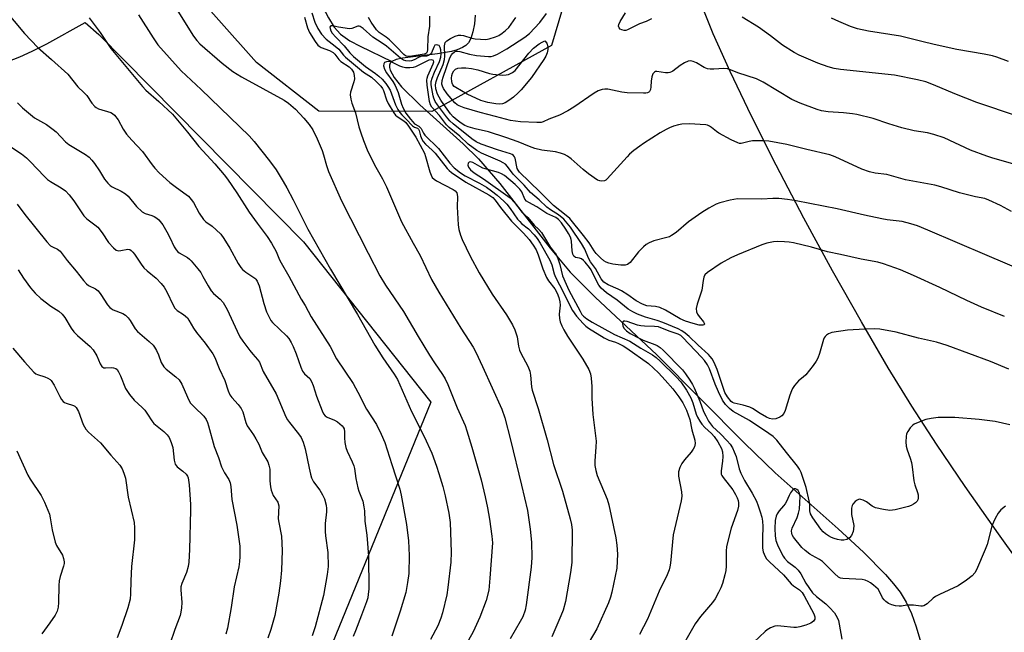
# Model space of a CAD drawing. Units: inches. Extents: x 1309764 to 1315764, y 537447 to 541448.
# Drawn here: x 1311672 to 1311987, y 541051 to 541248 of the extents above; entities that cross this region are included whole.
import ezdxf

# ---------------------------------------------------------------- set-up
doc = ezdxf.new("R2010")
doc.units = ezdxf.units.IN
doc.header["$MEASUREMENT"] = 0
for name, color, linetype in [('HYDRO-Single Line Stream', 4, 'Continuous'), ('NTRL-Farm Land', 3, 'Continuous'), ('NTRL-Trees', 3, 'Continuous'), ('Undefined', 1, 'Continuous')]:
    doc.layers.add(name, color=color, linetype=linetype)

msp = doc.modelspace()

# ---------------------------------------------------------------- linework, layer by layer
at = {"layer": 'HYDRO-Single Line Stream'}
for points in [[(1311720.4, 541320.29), (1311746.64, 541291.81), (1311755.73, 541280.1), (1311758.54, 541276.04), (1311760.6, 541272.58), (1311762.69, 541267.98), (1311767.22, 541256.09), (1311768.93, 541252.02), (1311770.85, 541248.32), (1311772.59, 541245.39), (1311774.65, 541243.11), (1311777.64, 541240.99), (1311780.97, 541239.2), (1311791.1, 541234.31)], [(1311817.81, 541249.23), (1311817.58, 541246.44), (1311817.13, 541243.88), (1311816.44, 541241.71), (1311815.65, 541240.27), (1311814.84, 541239.46), (1311813.75, 541238.77), (1311812.12, 541238.09), (1311810.21, 541237.54), (1311805.81, 541236.74), (1311794.51, 541235.4), (1311792.47, 541234.94), (1311791.1, 541234.31)], [(1311791.1, 541234.31), (1311790.61, 541233.78), (1311790.37, 541233.13), (1311790.37, 541232.37), (1311790.6, 541231.5), (1311791.86, 541229.21), (1311794.25, 541226.22), (1311800.06, 541220.39), (1311814.04, 541207.88), (1311818.95, 541203.12), (1311825.76, 541195.16), (1311841.88, 541174.44), (1311848.33, 541166.75), (1311856.34, 541158.71), (1311876.07, 541140.26), (1311904.2, 541111.9), (1311913.96, 541102.42), (1311934.19, 541084.41), (1311942.31, 541076.9), (1311949.33, 541069.81), (1311951.93, 541066.83), (1311954.04, 541064.11), (1311955.99, 541060.9), (1311957.69, 541057.28), (1311959.26, 541053), (1311960.71, 541048)]]:
    msp.add_lwpolyline(points, dxfattribs=at)
at = {"layer": 'NTRL-Farm Land'}
for points in [[(1311997.46, 541066.31), (1311985.6, 541082.8), (1311974.96, 541097.97), (1311965.75, 541111.54), (1311957.77, 541123.8), (1311950.21, 541136.12), (1311941.64, 541150.78), (1311932.41, 541167.22), (1311923.25, 541184.12), (1311914.36, 541201.08), (1311906.43, 541216.83), (1311899.57, 541231.12), (1311894.12, 541243.25), (1311890.88, 541251.17)], [(1311668, 541234.38), (1311671.83, 541235.82), (1311675.8, 541237.6), (1311680.51, 541239.97), (1311692.84, 541246.87), (1311697.18, 541243.02), (1311762.78, 541176.53), (1311803.65, 541125.02), (1311765.81, 541032.32)]]:
    msp.add_lwpolyline(points, dxfattribs=at)
at = {"layer": 'NTRL-Trees'}
msp.add_lwpolyline([(1311881.2, 541408.63), (1311860.66, 541373.2), (1311838.06, 541342.9), (1311843.2, 541302.33), (1311853.48, 541277.3), (1311842.36, 541239.5), (1311803.97, 541218.32), (1311767.71, 541218.39), (1311747.69, 541234.04), (1311723.55, 541261.25), (1311698.39, 541283.85), (1311662.96, 541324.93), (1311636.26, 541358.82), (1311602.88, 541401.44), (1311580.8, 541405.03), (1311542.8, 541397.33), (1311507.37, 541397.33), (1311496.07, 541404.01), (1311489.4, 541426.6), (1311490.91, 541447.51), (1311896.67, 541447.48), (1311895.58, 541442.52)], close=True, dxfattribs=at)
at = {"layer": 'Undefined'}
for points, elevation in [([(1311709.89, 541249.28), (1311714.56, 541241.88), (1311716.13, 541239.71), (1311723.63, 541231.32), (1311729.99, 541225.36), (1311745.35, 541210.52), (1311746.97, 541208.67), (1311751.86, 541202.48), (1311753.99, 541199.57), (1311756.29, 541195.85), (1311757.44, 541193.81), (1311759.53, 541189.92), (1311764.15, 541180.54), (1311771.41, 541167.76), (1311780.11, 541153.21), (1311785.72, 541143.32), (1311788.28, 541139.32), (1311791.89, 541134.05), (1311792.94, 541132.31), (1311797.47, 541122.05), (1311801.5, 541114.02), (1311803.92, 541108.67), (1311805.48, 541104.49), (1311806.24, 541102.23), (1311807.46, 541098.05), (1311808.22, 541095.01), (1311809.39, 541089.46), (1311809.8, 541086.46), (1311810.11, 541076.93), (1311810.04, 541073.73), (1311809.1, 541065.58), (1311808.72, 541063.26), (1311807.41, 541057.46), (1311806.83, 541055.78), (1311805.82, 541053.29), (1311803.56, 541048.93)], 420), ([(1311722.55, 541250.45), (1311727.58, 541242.47), (1311728.57, 541241.09), (1311729.55, 541240.03), (1311736.76, 541233.77), (1311740.2, 541231.12), (1311742.95, 541229.46), (1311756.61, 541221.89), (1311757.99, 541220.98), (1311760.2, 541219.05), (1311762.91, 541216.17), (1311764.67, 541214.13), (1311765.76, 541212.42), (1311767.2, 541209.56), (1311768.75, 541205.73), (1311769.23, 541204.35), (1311770.14, 541201.02), (1311770.8, 541199.08), (1311774.97, 541189.66), (1311783.49, 541172.89), (1311787.32, 541165.61), (1311789.06, 541162.55), (1311794.89, 541154.13), (1311799.52, 541146.16), (1311803.18, 541140.16), (1311804.76, 541137.69), (1311807.33, 541133.95), (1311808.2, 541132.53), (1311809.08, 541130.74), (1311812.09, 541123.28), (1311814.64, 541117.54), (1311815.2, 541115.9), (1311816.77, 541110.61), (1311819.71, 541100.2), (1311821.06, 541094.75), (1311821.8, 541091.12), (1311822.42, 541087.51), (1311823.19, 541082.1), (1311823.35, 541079.95), (1311822.59, 541068.61), (1311822.17, 541064.76), (1311821.36, 541061.49), (1311819.31, 541056.08), (1311817.24, 541051.39), (1311813.25, 541044.34)], 418), ([(1311765.45, 541249.99), (1311766.39, 541246.98), (1311767.38, 541244.96), (1311768.58, 541243.05), (1311770.04, 541241.49), (1311772.96, 541239.26), (1311774.08, 541238.3), (1311775.61, 541236.34), (1311776.22, 541235.7), (1311782.02, 541230.96), (1311784.58, 541229.28), (1311786.11, 541227.88), (1311787.58, 541226.39), (1311788.12, 541225.67), (1311788.45, 541225.03), (1311789.46, 541222), (1311789.96, 541220.83), (1311791.8, 541217.82), (1311792.32, 541217.13), (1311792.82, 541216.65), (1311794.95, 541215.33), (1311795.62, 541214.74), (1311796.5, 541213.58), (1311798.83, 541210.08), (1311801.55, 541204.95), (1311801.93, 541203.84), (1311803.29, 541198.98), (1311803.69, 541197.89), (1311804.09, 541197.14), (1311804.71, 541196.54), (1311805.42, 541196.09), (1311810.81, 541193.31), (1311811.45, 541192.82), (1311811.91, 541192.19), (1311812.08, 541191.69), (1311812.2, 541190.87), (1311812.1, 541187.74), (1311812.4, 541181.89), (1311812.6, 541180.48), (1311813.11, 541178.6), (1311813.67, 541177.25), (1311816.24, 541171.92), (1311819.07, 541166.57), (1311823.32, 541159.71), (1311827.93, 541153.06), (1311829.84, 541149.84), (1311830.6, 541148.27), (1311831.3, 541145.98), (1311831.75, 541143.04), (1311832.09, 541141.74), (1311832.51, 541140.75), (1311834.67, 541136.63), (1311835.35, 541134.98), (1311835.58, 541133.71), (1311835.93, 541130), (1311836.16, 541128.89), (1311838.07, 541123.05), (1311840.88, 541113.02), (1311842.95, 541105.06), (1311845.79, 541096.55), (1311848.31, 541087.67), (1311848.74, 541085.78), (1311848.91, 541084.01), (1311848.82, 541073.67), (1311848.42, 541070.38), (1311846.82, 541061.14), (1311846.06, 541058.4), (1311845.35, 541056.5), (1311842.37, 541049.76)], 414), ([(1311803.17, 541248.84), (1311803.22, 541245.7), (1311802.68, 541242.25), (1311802.59, 541238.17), (1311802.42, 541237.39), (1311802.2, 541237.03), (1311801.9, 541236.81), (1311801.51, 541236.67), (1311796.93, 541235.97), (1311795.86, 541236.04), (1311795.47, 541236.17), (1311794.93, 541236.53), (1311792.67, 541239.05), (1311790.37, 541241.25), (1311789.26, 541242.16), (1311787.01, 541243.58), (1311786.18, 541244.46), (1311784.55, 541246.93), (1311783.68, 541248.47)], 414), ([(1311992.73, 541200.8), (1311983.49, 541203.39), (1311981.86, 541203.92), (1311976.66, 541205.9), (1311968.23, 541209.84), (1311964.89, 541210.95), (1311962.89, 541211.45), (1311958.57, 541212.13), (1311954.66, 541213.03), (1311950.41, 541214.33), (1311945.4, 541216.06), (1311940.22, 541217.3), (1311938.78, 541217.55), (1311935.9, 541217.87), (1311930.95, 541218.15), (1311928.89, 541218.51), (1311927.45, 541218.92), (1311922, 541220.97), (1311919.39, 541222.11), (1311910.11, 541227.71), (1311908.03, 541228.77), (1311905.03, 541229.78), (1311902.05, 541230.66), (1311899.72, 541231.68), (1311898.68, 541232.01), (1311897.56, 541232.12), (1311894.31, 541231.84), (1311893.17, 541231.89), (1311892.33, 541232.02), (1311891.29, 541232.45), (1311888.77, 541233.92), (1311887.72, 541234.32), (1311886.92, 541234.49), (1311886.15, 541234.46), (1311884.92, 541233.94), (1311883.51, 541233.07), (1311881.23, 541231.27), (1311880.75, 541230.98), (1311880.24, 541230.78), (1311879.68, 541230.69), (1311878.82, 541230.67), (1311876.11, 541231.16), (1311875.66, 541231.08), (1311875.28, 541230.88), (1311874.82, 541230.41), (1311874.45, 541229.44), (1311874.26, 541228.05), (1311874.2, 541226.15), (1311874.06, 541225.39), (1311873.76, 541224.75), (1311873.47, 541224.49), (1311873.11, 541224.31), (1311872.59, 541224.2), (1311871.75, 541224.16), (1311866.57, 541224.29), (1311864.9, 541224.52), (1311860.4, 541225.46), (1311859.41, 541225.5), (1311858.58, 541225.34), (1311857.24, 541224.89), (1311855.97, 541224.21), (1311849.44, 541219.64), (1311847.51, 541218.48), (1311844.85, 541217.15), (1311841.44, 541215.81), (1311839.61, 541214.98), (1311838.97, 541214.8), (1311837.65, 541214.72), (1311832.38, 541214.96), (1311829.17, 541215.36), (1311824.4, 541216.74), (1311819.42, 541217.95), (1311814.28, 541219.47), (1311812.72, 541220.06), (1311812.1, 541220.41), (1311811.35, 541221.03), (1311808.87, 541223.97), (1311807.68, 541225.72), (1311807.38, 541226.37), (1311807.2, 541227.09), (1311807.24, 541228.19), (1311807.53, 541229.27), (1311809.75, 541235.52), (1311810.21, 541236.49), (1311810.56, 541236.91), (1311811.22, 541237.4), (1311811.7, 541237.59), (1311812.19, 541237.64), (1311812.96, 541237.51), (1311816.01, 541236.69), (1311818.31, 541236.26), (1311822.11, 541235.94), (1311822.94, 541235.98), (1311823.69, 541236.14), (1311824.97, 541236.69), (1311827.96, 541238.4), (1311833.75, 541242.17), (1311835.23, 541243.33), (1311838.58, 541246.89), (1311840.73, 541249.69)], 416), ([(1311874.41, 541248.05), (1311872.67, 541247.2), (1311870.47, 541246.44), (1311866.66, 541244.48), (1311866.11, 541244.3), (1311865.57, 541244.24), (1311864.81, 541244.45), (1311864.36, 541244.73), (1311864.01, 541245.1), (1311863.81, 541245.7), (1311863.85, 541246.17), (1311864.29, 541247.18), (1311865.98, 541249.96)], 418), ([(1311694.11, 541248.37), (1311697.61, 541243.63), (1311701.06, 541238.52), (1311711.16, 541226.31), (1311712.31, 541225.11), (1311716.44, 541221.55), (1311720.79, 541217.39), (1311725.66, 541211.71), (1311729.2, 541207.08), (1311734.37, 541201.52), (1311737.42, 541197.99), (1311738.47, 541196.64), (1311741.47, 541192.19), (1311745.37, 541186.05), (1311747.95, 541182.44), (1311751.16, 541178.23), (1311752.56, 541176.02), (1311754.08, 541173.35), (1311755.11, 541170.75), (1311755.61, 541169.72), (1311758.09, 541165.5), (1311762.05, 541158.11), (1311763.37, 541156.02), (1311765.29, 541152.42), (1311771.33, 541142.88), (1311773.43, 541138.97), (1311778.69, 541131.05), (1311780.19, 541128.3), (1311782.95, 541122.79), (1311786.24, 541117.94), (1311787.71, 541114.81), (1311788.83, 541112.14), (1311791.07, 541105.09), (1311793.71, 541097.21), (1311794.14, 541095.2), (1311795.79, 541085.87), (1311796.45, 541080.55), (1311796.66, 541075.89), (1311796.52, 541070.13), (1311796.18, 541067.23), (1311795.59, 541064.03), (1311793.79, 541058.05), (1311791.13, 541050)], 422), ([(1311763.11, 541248.54), (1311764.1, 541245.13), (1311764.77, 541243.6), (1311766.53, 541240.69), (1311767.39, 541239.58), (1311767.79, 541239.26), (1311768.49, 541238.86), (1311771.18, 541237.85), (1311772.34, 541237.2), (1311772.81, 541236.72), (1311774.16, 541234.92), (1311774.82, 541234.37), (1311777.43, 541232.65), (1311778.2, 541231.84), (1311778.81, 541230.87), (1311779.1, 541229.82), (1311779.15, 541228.72), (1311778.97, 541227.86), (1311777.86, 541224.46), (1311777.8, 541223.63), (1311777.95, 541222.28), (1311778.29, 541220.96), (1311779.44, 541217.83), (1311780.58, 541213.37), (1311781.18, 541211.41), (1311782.05, 541208.94), (1311783.47, 541205.48), (1311785.95, 541200.4), (1311788.12, 541196.69), (1311789.41, 541194.17), (1311794.19, 541182.92), (1311797.93, 541176.1), (1311800.25, 541172.06), (1311803.81, 541164.38), (1311806.17, 541160.34), (1311813.21, 541148.78), (1311817.17, 541142.7), (1311818.07, 541141.15), (1311820.24, 541136.5), (1311826.4, 541122.79), (1311827.36, 541120.04), (1311829.17, 541113.01), (1311832.74, 541098.44), (1311834.61, 541090.33), (1311835.51, 541084.36), (1311835.85, 541080.16), (1311835.96, 541075.21), (1311835.74, 541072.13), (1311834.23, 541060.02), (1311833.82, 541058.35), (1311833.07, 541056.21), (1311832.29, 541054.67), (1311829.06, 541049.17)], 416), ([(1311992.77, 541167.56), (1311981.96, 541172.1), (1311962.93, 541180.27), (1311959.66, 541181.58), (1311957.48, 541182.3), (1311954.74, 541182.99), (1311949.96, 541183.54), (1311948.24, 541183.83), (1311942.7, 541185.02), (1311933.86, 541187.1), (1311920.77, 541189.62), (1311917.92, 541190.07), (1311915.16, 541190.36), (1311913.3, 541190.38), (1311909.73, 541190.17), (1311901.9, 541190.24), (1311899.61, 541189.85), (1311896.22, 541189), (1311895.14, 541188.52), (1311892.76, 541187.29), (1311890.5, 541185.93), (1311886.28, 541182.93), (1311882.23, 541179.49), (1311880.83, 541178.51), (1311880.09, 541178.13), (1311879.29, 541177.84), (1311875.1, 541176.78), (1311873.58, 541176.14), (1311872.64, 541175.6), (1311871.79, 541174.88), (1311870.24, 541173.25), (1311867.48, 541169.87), (1311867.08, 541169.49), (1311866.64, 541169.2), (1311865.91, 541169.02), (1311864.55, 541169.02), (1311862.01, 541169.32), (1311860.65, 541169.63), (1311859.87, 541169.95), (1311859.09, 541170.44), (1311858.05, 541171.36), (1311856.68, 541172.77), (1311856, 541173.63), (1311854.34, 541176.14), (1311852.61, 541178.53), (1311848.14, 541183.93), (1311846.98, 541184.96), (1311842.93, 541188.17), (1311838.6, 541192.53), (1311832.04, 541198.8), (1311831.57, 541199.43), (1311831.32, 541199.98), (1311830.62, 541203.29), (1311830.43, 541203.78), (1311830.13, 541204.2), (1311829.7, 541204.49), (1311829.19, 541204.71), (1311825, 541205.97), (1311819.8, 541207.78), (1311818.19, 541208.52), (1311816.78, 541209.49), (1311810.76, 541214.38), (1311809.73, 541215.35), (1311808.69, 541216.59), (1311805.74, 541220.41), (1311805.02, 541221.55), (1311804.6, 541222.53), (1311804.38, 541223.33), (1311803.72, 541226.81), (1311803.73, 541227.9), (1311804.04, 541229), (1311804.83, 541230.9), (1311806.43, 541234.35), (1311806.87, 541235.7), (1311806.96, 541236.77), (1311806.85, 541238.09), (1311806.64, 541238.84), (1311806.26, 541239.42), (1311805.9, 541239.62), (1311805.5, 541239.68), (1311804.95, 541239.54), (1311804.55, 541238.97), (1311803.85, 541237.14), (1311803.54, 541236.72), (1311802.92, 541236.27), (1311802.21, 541236.06), (1311800.44, 541235.95), (1311799.71, 541235.65), (1311798.27, 541234.86), (1311797.46, 541234.57), (1311796.66, 541234.48), (1311795.61, 541234.58), (1311794.85, 541234.8), (1311793.91, 541235.38), (1311789.37, 541239.23), (1311788.07, 541240.19), (1311785.04, 541242.13), (1311781.95, 541244.91), (1311781.02, 541245.52), (1311780.62, 541245.63), (1311780.19, 541245.61), (1311778.3, 541244.91), (1311777.51, 541244.82), (1311774.03, 541245.36), (1311772.14, 541245.75), (1311771.55, 541245.72), (1311771.42, 541245.62), (1311771.27, 541245.31), (1311771.3, 541244.89), (1311771.59, 541244.16), (1311772.04, 541243.44), (1311773.16, 541242.13), (1311775.88, 541239.37), (1311777.63, 541237.14), (1311778.88, 541235.96), (1311782.64, 541232.73), (1311785.86, 541230.51), (1311786.97, 541229.64), (1311787.98, 541228.68), (1311789.25, 541227.25), (1311789.89, 541226.35), (1311790.55, 541225.12), (1311792.32, 541220.47), (1311793.08, 541218.94), (1311793.68, 541217.98), (1311794.31, 541217.23), (1311795.76, 541215.84), (1311797.76, 541213.7), (1311798.41, 541213.23), (1311799.33, 541212.91), (1311799.72, 541212.64), (1311799.9, 541212.23), (1311800.06, 541211.3), (1311800.31, 541210.5), (1311800.77, 541209.44), (1311801.21, 541208.7), (1311801.94, 541207.86), (1311804.05, 541205.89), (1311804.98, 541204.9), (1311808.85, 541199.98), (1311809.5, 541199.36), (1311810.28, 541198.76), (1311814.81, 541195.63), (1311822.19, 541191.58), (1311823.51, 541190.67), (1311824.27, 541189.83), (1311825.96, 541187.48), (1311829.51, 541183.15), (1311833.36, 541179.24), (1311835.12, 541177.26), (1311836.48, 541175.42), (1311837.4, 541173.94), (1311838.08, 541172.36), (1311839.54, 541167.83), (1311840.67, 541165.08), (1311841.38, 541163.93), (1311843.38, 541161.36), (1311844.09, 541159.97), (1311844.62, 541158.65), (1311844.96, 541157.26), (1311845.08, 541156.13), (1311844.81, 541153.24), (1311844.84, 541151.94), (1311845.11, 541150.88), (1311845.62, 541149.56), (1311846.24, 541148.28), (1311847.46, 541146.27), (1311852.36, 541138.88), (1311854.27, 541135.55), (1311854.81, 541134.2), (1311855.02, 541132.75), (1311855.21, 541130.1), (1311855.22, 541126.31), (1311855.55, 541121.06), (1311856.6, 541112.54), (1311856.57, 541110.68), (1311856.15, 541106.21), (1311856.2, 541104.78), (1311856.52, 541103.16), (1311856.97, 541101.56), (1311860.12, 541093.98), (1311860.72, 541092.09), (1311862.88, 541081.52), (1311863.24, 541079.22), (1311863.47, 541076.33), (1311863.24, 541071.77), (1311861.7, 541064.09), (1311861.22, 541062.55), (1311860.53, 541060.73), (1311856.79, 541052.33), (1311851.97, 541044)], 412), ([(1311989.74, 541186.26), (1311986.26, 541188.16), (1311982.54, 541189.86), (1311981.19, 541190.38), (1311978.18, 541190.9), (1311973.07, 541192.2), (1311967.08, 541194.16), (1311965.17, 541194.69), (1311955.8, 541196.34), (1311949.76, 541198.04), (1311946.08, 541198.48), (1311944.22, 541198.89), (1311941.83, 541199.82), (1311933.27, 541203.76), (1311931.53, 541204.4), (1311924.17, 541206.08), (1311917.76, 541207.66), (1311911.93, 541208.82), (1311910.22, 541208.91), (1311906.79, 541208.86), (1311905.66, 541208.71), (1311903.08, 541208.08), (1311902.57, 541208.08), (1311902.02, 541208.2), (1311899.86, 541209.18), (1311895.94, 541211.34), (1311895.2, 541211.83), (1311893.65, 541213.14), (1311892.95, 541213.62), (1311892.31, 541213.87), (1311891.74, 541213.99), (1311886.4, 541214.32), (1311884.14, 541214.28), (1311883.05, 541214.06), (1311881.45, 541213.56), (1311880.13, 541213.07), (1311879.11, 541212.57), (1311877.11, 541211.41), (1311871.82, 541208.06), (1311870.61, 541207.21), (1311868.73, 541205.75), (1311867.36, 541204.61), (1311866.53, 541203.79), (1311860.14, 541196.65), (1311859.71, 541196.31), (1311859.25, 541196.08), (1311858.27, 541195.94), (1311857.77, 541196), (1311857.02, 541196.32), (1311854.19, 541198.26), (1311852.41, 541199.65), (1311848.58, 541203.16), (1311847.47, 541203.95), (1311846.52, 541204.45), (1311845.22, 541204.91), (1311843.62, 541205.33), (1311839.2, 541205.94), (1311836.99, 541206.4), (1311835.21, 541207.04), (1311831.61, 541208.56), (1311827.65, 541209.97), (1311822.1, 541211.73), (1311817.82, 541212.77), (1311815.62, 541213.42), (1311814.55, 541213.83), (1311813.36, 541214.53), (1311812.06, 541215.5), (1311810.77, 541216.6), (1311809.94, 541217.52), (1311807.74, 541220.51), (1311806.81, 541221.91), (1311805.81, 541223.88), (1311805.26, 541225.54), (1311805.1, 541226.8), (1311805.29, 541227.9), (1311805.75, 541229.16), (1311807.54, 541233.32), (1311808.02, 541234.92), (1311808.13, 541236.08), (1311808, 541239.32), (1311808.07, 541239.87), (1311808.27, 541240.42), (1311808.8, 541240.97), (1311809.98, 541241.71), (1311811.46, 541242.45), (1311812.49, 541242.74), (1311813.29, 541242.78), (1311814.07, 541242.67), (1311816.78, 541241.84), (1311817.89, 541241.58), (1311819.56, 541241.44), (1311821.24, 541241.43), (1311822.36, 541241.59), (1311824.32, 541242.2), (1311825.38, 541242.66), (1311826.54, 541243.37), (1311827.61, 541244.23), (1311828.58, 541245.23), (1311830.89, 541248.47)], 414), ([(1311991.74, 541216.75), (1311978.66, 541221.2), (1311971.57, 541223.99), (1311964.82, 541226.89), (1311962.35, 541227.82), (1311959.6, 541228.5), (1311952.29, 541229.94), (1311934.94, 541231.8), (1311932.93, 541232.12), (1311931, 541232.66), (1311927.74, 541233.82), (1311921.73, 541236.38), (1311920.07, 541237.19), (1311916.35, 541239.61), (1311912.56, 541242.52), (1311908.66, 541245.3), (1311903.39, 541248.53)], 418), ([(1311988.82, 541234.33), (1311985.05, 541235.72), (1311983.7, 541236.1), (1311980.96, 541236.71), (1311972.24, 541238.23), (1311965.02, 541239.76), (1311961.04, 541240.71), (1311954.15, 541242.5), (1311943.88, 541244.11), (1311940.43, 541244.84), (1311938.18, 541245.57), (1311934.45, 541247.18), (1311932.07, 541248.26)], 420), ([(1311987.5, 541152.59), (1311980.11, 541155.5), (1311975.41, 541157.63), (1311966.75, 541161.84), (1311958.39, 541165.68), (1311954.17, 541167.49), (1311948.76, 541169.47), (1311946.88, 541169.98), (1311941.62, 541170.95), (1311934.97, 541172.42), (1311930.8, 541173.23), (1311925.64, 541174.74), (1311919.9, 541176.15), (1311918.45, 541176.42), (1311916.97, 541176.54), (1311914.6, 541176.63), (1311913.47, 541176.54), (1311911.34, 541176.06), (1311909.73, 541175.49), (1311901.94, 541172.28), (1311899.82, 541171.32), (1311896.67, 541169.6), (1311892.27, 541166.68), (1311891.49, 541165.89), (1311891.18, 541165.16), (1311890.94, 541164.07), (1311890.5, 541160.96), (1311888.99, 541156.53), (1311888.71, 541155.15), (1311888.82, 541154.07), (1311889.11, 541153.31), (1311889.6, 541152.59), (1311891.04, 541150.81), (1311891.27, 541150.42), (1311891.32, 541150.08), (1311891.13, 541149.86), (1311890.79, 541149.73), (1311889.64, 541149.78), (1311887.69, 541150.26), (1311885.22, 541151.03), (1311883.54, 541151.79), (1311878.87, 541154.54), (1311877.06, 541155.42), (1311875.6, 541155.79), (1311872.91, 541155.98), (1311871.45, 541156.5), (1311869.49, 541157.58), (1311866.82, 541159.5), (1311864.8, 541160.76), (1311863.73, 541161.3), (1311860.43, 541162.7), (1311859.1, 541163.55), (1311858.21, 541164.63), (1311856.36, 541167.89), (1311854.81, 541170.05), (1311854.21, 541171.25), (1311852.98, 541174.18), (1311851.96, 541175.98), (1311848.38, 541181.18), (1311847.37, 541182.49), (1311846.28, 541183.72), (1311844.56, 541185.16), (1311842, 541186.73), (1311840.86, 541187.57), (1311838.36, 541189.91), (1311835.57, 541192.36), (1311833.53, 541194.66), (1311830.02, 541198.2), (1311828.21, 541200.69), (1311827.54, 541201.4), (1311826.86, 541201.84), (1311825.85, 541202.34), (1311819.88, 541204.94), (1311818.38, 541205.81), (1311815.59, 541207.86), (1311812.93, 541210.4), (1311809.51, 541213.19), (1311808.65, 541213.98), (1311806.44, 541217), (1311803.92, 541219.71), (1311803.49, 541220.43), (1311803.18, 541221.53), (1311802.4, 541226.77), (1311802.32, 541228.38), (1311802.41, 541228.93), (1311802.69, 541229.76), (1311804.39, 541233.58), (1311804.54, 541234.19), (1311804.45, 541234.66), (1311803.97, 541234.85), (1311802.97, 541234.73), (1311801.89, 541234.27), (1311798.76, 541232.59), (1311797.96, 541232.39), (1311796.86, 541232.3), (1311795.46, 541232.35), (1311794.67, 541232.5), (1311793.66, 541232.86), (1311790.96, 541234.21), (1311790.18, 541234.36), (1311789.41, 541234.26), (1311788.77, 541233.96), (1311788.53, 541233.62), (1311788.48, 541232.92), (1311788.75, 541231.91), (1311789.43, 541230.71), (1311791.4, 541227.88), (1311792.16, 541226.59), (1311793.11, 541224.4), (1311794.27, 541220.66), (1311794.77, 541219.36), (1311795.63, 541217.78), (1311797.11, 541215.8), (1311797.86, 541214.93), (1311798.44, 541214.38), (1311799.82, 541213.54), (1311800.23, 541213.21), (1311800.5, 541212.83), (1311801.23, 541211.31), (1311801.67, 541210.7), (1311806.05, 541206.38), (1311809.74, 541201.77), (1311811.14, 541200.27), (1311813.15, 541198.64), (1311814.62, 541197.67), (1311819.25, 541195.27), (1311821.48, 541194.01), (1311823.11, 541192.85), (1311824.94, 541191.41), (1311827.08, 541189.58), (1311828.03, 541188.61), (1311829.1, 541187.22), (1311831.45, 541183.8), (1311832.12, 541182.97), (1311832.74, 541182.39), (1311834.95, 541180.62), (1311836.79, 541178.72), (1311837.68, 541177.56), (1311838.64, 541176.09), (1311841.81, 541170.58), (1311842.44, 541169.1), (1311843.2, 541166.22), (1311843.57, 541165.14), (1311844.9, 541162.69), (1311849.07, 541154.48), (1311850.28, 541152.62), (1311852.46, 541150.27), (1311853.29, 541149.46), (1311854.22, 541148.77), (1311859.17, 541145.72), (1311860.74, 541144.96), (1311862.79, 541144.28), (1311863.79, 541143.87), (1311865.3, 541143.08), (1311866.51, 541142.34), (1311873.37, 541137.43), (1311876.59, 541134.43), (1311878.79, 541132.15), (1311881.17, 541129.33), (1311883.09, 541126.78), (1311884.38, 541124.8), (1311885.58, 541122.47), (1311886.69, 541119.47), (1311887.33, 541116.16), (1311888.29, 541112.9), (1311888.38, 541111.82), (1311888.13, 541110.76), (1311887.76, 541110.01), (1311887.06, 541109.06), (1311884.96, 541106.58), (1311884.12, 541105.41), (1311883.49, 541104.11), (1311883.06, 541102.74), (1311883.01, 541102.18), (1311883.07, 541101.33), (1311884.03, 541096.28), (1311884.11, 541094.9), (1311883.86, 541093.45), (1311881.32, 541082.5), (1311880.42, 541073.38), (1311880.27, 541072.23), (1311880.03, 541071.25), (1311879.42, 541069.73), (1311876.81, 541064.44), (1311873.11, 541055.46), (1311870.52, 541050.49)], 410), ([(1311988.95, 541135.68), (1311983.06, 541138.13), (1311969.12, 541143.19), (1311965.78, 541144.26), (1311959.95, 541145.64), (1311952.83, 541147.51), (1311947.61, 541148.43), (1311945.88, 541148.56), (1311942.74, 541148.51), (1311937.18, 541148.15), (1311932.13, 541147.42), (1311931.1, 541147), (1311930.44, 541146.53), (1311930.07, 541146.16), (1311929.76, 541145.71), (1311929.53, 541145.19), (1311928.25, 541140.65), (1311927.67, 541139.13), (1311927.17, 541138.16), (1311926.16, 541136.77), (1311923.81, 541133.86), (1311923.01, 541133.06), (1311921.51, 541131.87), (1311920.91, 541131.31), (1311920.21, 541130.43), (1311919.59, 541129.48), (1311919.22, 541128.7), (1311918.72, 541127.31), (1311917.24, 541122.43), (1311916.78, 541121.48), (1311916.14, 541120.64), (1311915.5, 541120.2), (1311914.23, 541119.75), (1311913.19, 541119.63), (1311912.22, 541119.8), (1311911.18, 541120.23), (1311909.15, 541121.45), (1311906.72, 541123.07), (1311905.88, 541123.5), (1311903.74, 541124.14), (1311900.84, 541124.75), (1311900.34, 541124.96), (1311899.94, 541125.28), (1311898.75, 541126.75), (1311897.92, 541128.21), (1311895.45, 541135.5), (1311894.46, 541137.79), (1311893.8, 541138.98), (1311893.21, 541139.75), (1311892.59, 541140.39), (1311889.31, 541143.38), (1311886.45, 541146.13), (1311885.18, 541147.17), (1311884.07, 541147.93), (1311882.88, 541148.56), (1311877.96, 541150.64), (1311876.18, 541151.28), (1311872.49, 541152.29), (1311869.88, 541153.31), (1311868.35, 541154.03), (1311866.92, 541154.93), (1311863.41, 541157.74), (1311859.95, 541160.1), (1311859.04, 541160.83), (1311858.23, 541161.66), (1311857.52, 541162.56), (1311856.95, 541163.57), (1311855.05, 541167.46), (1311854.51, 541168.26), (1311853.11, 541169.94), (1311852.54, 541170.54), (1311851.94, 541171), (1311851.33, 541171.24), (1311849.98, 541171.48), (1311849.49, 541171.88), (1311849.16, 541172.53), (1311848.89, 541173.56), (1311848.71, 541176.66), (1311848.61, 541177.21), (1311848.35, 541177.97), (1311847.75, 541179.19), (1311846.93, 541180.5), (1311845.48, 541182.59), (1311844.59, 541183.64), (1311843.69, 541184.25), (1311840.77, 541185.61), (1311837.58, 541187.76), (1311835.03, 541189.11), (1311834.32, 541189.58), (1311833.81, 541190.21), (1311832.75, 541192.52), (1311832.12, 541193.43), (1311830.61, 541194.87), (1311827.24, 541197.78), (1311826.33, 541198.29), (1311825.33, 541198.68), (1311821.42, 541199.75), (1311820.33, 541200.13), (1311819.3, 541200.64), (1311817.84, 541201.55), (1311817.09, 541201.92), (1311816.37, 541202.11), (1311815.96, 541202.06), (1311815.58, 541201.67), (1311815.46, 541201.08), (1311815.69, 541200.42), (1311816.33, 541199.58), (1311817.48, 541198.62), (1311820.56, 541196.7), (1311829.06, 541190.56), (1311830.42, 541189.08), (1311832.94, 541185.88), (1311834.68, 541184.31), (1311836.78, 541181.84), (1311838.26, 541180.4), (1311839.08, 541179.43), (1311842.04, 541174.65), (1311842.59, 541173.88), (1311843.44, 541172.92), (1311843.9, 541172.21), (1311844.34, 541171.14), (1311845, 541169.19), (1311845.88, 541165.58), (1311846.99, 541162.86), (1311847.89, 541161), (1311851.46, 541154.2), (1311852.06, 541153.21), (1311852.56, 541152.6), (1311853.59, 541151.78), (1311855.32, 541150.75), (1311862.52, 541146.79), (1311867.39, 541144.58), (1311870.92, 541142.33), (1311874.69, 541140.23), (1311875.89, 541139.34), (1311877.1, 541138.26), (1311882.32, 541133.16), (1311883.77, 541131.55), (1311885.57, 541128.9), (1311887, 541126.43), (1311887.65, 541124.9), (1311888.71, 541121.23), (1311889.16, 541120.2), (1311889.85, 541118.97), (1311890.5, 541118.03), (1311891.44, 541116.94), (1311893.61, 541114.96), (1311894.48, 541114.01), (1311895.63, 541112.29), (1311896.8, 541110.21), (1311897.15, 541109.12), (1311897.25, 541107.66), (1311897.17, 541106.17), (1311896.68, 541103.06), (1311896.73, 541102.01), (1311896.9, 541101.56), (1311897.3, 541100.89), (1311900.39, 541096.93), (1311901.33, 541095.42), (1311901.85, 541094.36), (1311902.14, 541093.54), (1311902.25, 541092.77), (1311902.22, 541091.72), (1311901.89, 541090.35), (1311899.86, 541084.64), (1311898.43, 541078.73), (1311898.27, 541077.31), (1311898.35, 541072.49), (1311898.2, 541071.11), (1311897.91, 541069.71), (1311897.09, 541066.88), (1311896.62, 541065.5), (1311895.87, 541063.97), (1311894.75, 541061.99), (1311893.88, 541060.81), (1311890.11, 541056.28), (1311888.32, 541053.97), (1311882.44, 541043.66)], 408), ([(1311989.2, 541117.84), (1311984.56, 541118.81), (1311979.43, 541119.49), (1311971.63, 541120.16), (1311966.25, 541120.16), (1311964.01, 541119.87), (1311962.34, 541119.46), (1311959.32, 541118.37), (1311958.55, 541117.99), (1311958.1, 541117.66), (1311957.34, 541116.82), (1311956.52, 541115.63), (1311956.16, 541114.87), (1311955.99, 541114.06), (1311955.91, 541112.36), (1311956.05, 541110.92), (1311956.34, 541109.8), (1311957.28, 541107.13), (1311957.67, 541105.73), (1311957.94, 541104.28), (1311958.42, 541099.86), (1311958.77, 541098.51), (1311959.6, 541096.12), (1311959.8, 541095.32), (1311959.81, 541094.28), (1311959.7, 541093.79), (1311959.48, 541093.36), (1311958.96, 541092.82), (1311958.33, 541092.35), (1311957.6, 541091.95), (1311956.78, 541091.62), (1311952.51, 541090.54), (1311951.65, 541090.38), (1311950.79, 541090.33), (1311948.77, 541090.61), (1311946.19, 541091.17), (1311945.15, 541091.66), (1311943.25, 541093.05), (1311942.25, 541093.61), (1311941.47, 541093.85), (1311940.96, 541093.9), (1311940.26, 541093.67), (1311939.64, 541093.18), (1311938.93, 541092.36), (1311938.68, 541091.88), (1311938.49, 541091.07), (1311938.45, 541090.19), (1311938.52, 541089.02), (1311939.19, 541085.48), (1311939.17, 541084.37), (1311939.01, 541083.56), (1311938.48, 541082.33), (1311937.86, 541081.51), (1311936.98, 541081.03), (1311935.98, 541080.81), (1311935.13, 541080.84), (1311934, 541081.04), (1311932.89, 541081.32), (1311932.1, 541081.64), (1311931.1, 541082.18), (1311930.16, 541082.8), (1311929.38, 541083.51), (1311928.66, 541084.32), (1311926.1, 541087.94), (1311925.39, 541089.2), (1311925.15, 541090.26), (1311925.07, 541092.19), (1311924.92, 541093.43), (1311923.96, 541097.65), (1311922.35, 541102.48), (1311921.85, 541103.55), (1311921.22, 541104.54), (1311917.61, 541108.93), (1311914.55, 541112.85), (1311913.39, 541114.04), (1311912.03, 541115.05), (1311905.83, 541119.17), (1311900.5, 541122.09), (1311899.37, 541123.03), (1311898.13, 541124.31), (1311897.1, 541125.74), (1311895.8, 541128.43), (1311894.73, 541130.87), (1311892.94, 541135.78), (1311892.29, 541137.08), (1311891.35, 541138.42), (1311890.44, 541139.52), (1311884.38, 541145.83), (1311883.73, 541146.4), (1311882.94, 541146.88), (1311880.05, 541147.8), (1311876.64, 541149.2), (1311875.37, 541149.38), (1311872.13, 541149.39), (1311870.98, 541149.5), (1311869.87, 541149.8), (1311866.6, 541150.95), (1311865.82, 541151.08), (1311865.4, 541151.04), (1311865.25, 541150.95), (1311865.1, 541150.65), (1311865.07, 541150.22), (1311865.19, 541149.51), (1311865.53, 541148.8), (1311866.31, 541147.98), (1311867.49, 541147.14), (1311870.65, 541145.44), (1311871.67, 541144.99), (1311875.45, 541143.61), (1311876.21, 541143.23), (1311877.12, 541142.6), (1311878.12, 541141.69), (1311884.27, 541135.46), (1311885.29, 541134.2), (1311886.7, 541132.09), (1311887.54, 541130.69), (1311888.08, 541129.62), (1311889.85, 541125.4), (1311891.05, 541122.12), (1311891.73, 541120.68), (1311892.67, 541118.99), (1311893.97, 541117.24), (1311896.47, 541114.94), (1311898.63, 541112.67), (1311899.55, 541111.55), (1311900.28, 541110.37), (1311900.91, 541109.16), (1311901.5, 541107.67), (1311902.48, 541103.63), (1311902.99, 541102.28), (1311904.17, 541099.99), (1311906.68, 541095.85), (1311907.99, 541093.36), (1311908.59, 541091.84), (1311909.21, 541089.91), (1311909.69, 541088.22), (1311909.96, 541086.88), (1311910.08, 541085.14), (1311909.96, 541081.46), (1311909.99, 541078.24), (1311910.17, 541077.11), (1311910.81, 541075.56), (1311911.25, 541074.85), (1311912.15, 541073.81), (1311916.65, 541069.69), (1311919.14, 541066.77), (1311919.93, 541066.11), (1311921.84, 541064.84), (1311922.62, 541064.04), (1311923.33, 541062.91), (1311926.38, 541057.22), (1311926.71, 541056.18), (1311926.69, 541055.46), (1311926.29, 541054.81), (1311925.88, 541054.45), (1311925.41, 541054.18), (1311923.82, 541053.55), (1311921.91, 541052.98), (1311920.8, 541052.83), (1311919.99, 541052.81), (1311915.85, 541053.22), (1311914.72, 541053.27), (1311913.88, 541053.17), (1311912.51, 541052.64), (1311911.48, 541052.07), (1311910.8, 541051.52), (1311907.16, 541048.07)], 406)]:
    msp.add_lwpolyline(points, dxfattribs=dict(at, elevation=elevation))
at = {"layer": 'Undefined', "elevation": 418}
msp.add_lwpolyline([(1311825.58, 541220.69), (1311824.44, 541220.8), (1311821.89, 541221.23), (1311819.64, 541221.87), (1311815.22, 541223.87), (1311811.61, 541225.94), (1311811.15, 541226.3), (1311810.67, 541226.85), (1311810.43, 541227.34), (1311810.32, 541227.87), (1311810.29, 541228.99), (1311810.4, 541229.83), (1311810.62, 541230.63), (1311810.98, 541231.34), (1311811.54, 541231.9), (1311812.27, 541232.2), (1311813.41, 541232.32), (1311814.89, 541232.32), (1311816.68, 541232.08), (1311818.74, 541231.67), (1311822.42, 541230.51), (1311823.53, 541230.25), (1311826.74, 541229.94), (1311827.75, 541230), (1311828.51, 541230.17), (1311829.81, 541230.75), (1311830.7, 541231.46), (1311835.05, 541236.97), (1311836.53, 541238.56), (1311838.38, 541240), (1311839.31, 541240.57), (1311840.2, 541241.01), (1311840.83, 541240.18), (1311841.14, 541239.16), (1311841.17, 541238.21), (1311840.94, 541237.1), (1311840.49, 541236.09), (1311839.81, 541234.93), (1311835.89, 541229.2), (1311832.62, 541225.23), (1311831.64, 541224.24), (1311830.11, 541222.91), (1311828.68, 541221.84), (1311827.42, 541221.07), (1311826.64, 541220.78)], close=True, dxfattribs=at)
at = {"layer": 'Undefined'}
for points in [[(1311666.76, 541251.19, 424), (1311673.38, 541243.36, 424), (1311677.69, 541238.8, 424), (1311682.06, 541235, 424), (1311687.24, 541230.28, 424), (1311690.41, 541226.18, 424), (1311692.4, 541224.42, 424), (1311693.3, 541223.47, 424), (1311695, 541220.99, 424), (1311695.9, 541219.91, 424), (1311696.32, 541219.56, 424), (1311697.05, 541219.19, 424), (1311701.09, 541217.92, 424), (1311701.57, 541217.66, 424), (1311702.19, 541217.12, 424), (1311703.39, 541215.57, 424), (1311705.01, 541212.67, 424), (1311706.09, 541211.06, 424), (1311707.81, 541209.08, 424), (1311711.2, 541205.47, 424), (1311714.31, 541201.15, 424), (1311715.14, 541200.11, 424), (1311716.57, 541198.67, 424), (1311719.97, 541195.5, 424), (1311722.09, 541193.89, 424), (1311725.23, 541191.66, 424), (1311725.89, 541191.1, 424), (1311726.83, 541190.05, 424), (1311727.49, 541189.14, 424), (1311729.31, 541185.69, 424), (1311730.75, 541183.66, 424), (1311731.51, 541182.88, 424), (1311733.49, 541181.46, 424), (1311734.84, 541180.37, 424), (1311736.28, 541178.98, 424), (1311737.26, 541177.6, 424), (1311739.19, 541174.5, 424), (1311741.89, 541169.49, 424), (1311742.67, 541168.24, 424), (1311743.24, 541167.62, 424), (1311744.32, 541166.73, 424), (1311747.15, 541164.85, 424), (1311747.54, 541164.49, 424), (1311747.99, 541163.85, 424), (1311748.57, 541162.36, 424), (1311750.04, 541156.72, 424), (1311750.99, 541154.07, 424), (1311751.66, 541152.51, 424), (1311752.36, 541151.27, 424), (1311752.87, 541150.58, 424), (1311757.33, 541146.37, 424), (1311758.05, 541145.5, 424), (1311758.83, 541144.25, 424), (1311759.51, 541142.94, 424), (1311760.49, 541140.57, 424), (1311761.99, 541136.27, 424), (1311762.51, 541135.02, 424), (1311763.1, 541134.12, 424), (1311764.81, 541132.61, 424), (1311765.42, 541131.68, 424), (1311765.91, 541130.36, 424), (1311766.93, 541127.02, 424), (1311768.77, 541122.3, 424), (1311769.23, 541121.34, 424), (1311769.73, 541120.72, 424), (1311770.39, 541120.23, 424), (1311772.76, 541119.3, 424), (1311773.71, 541118.73, 424), (1311775.17, 541117.45, 424), (1311775.52, 541117.04, 424), (1311775.83, 541116.47, 424), (1311776, 541115.52, 424), (1311776, 541113.58, 424), (1311776.09, 541112.16, 424), (1311776.37, 541110.49, 424), (1311776.79, 541109.39, 424), (1311778.44, 541105.9, 424), (1311778.92, 541104.64, 424), (1311779.12, 541103.8, 424), (1311779.6, 541100.62, 424), (1311780.18, 541097.56, 424), (1311780.52, 541096.47, 424), (1311781.78, 541093.32, 424), (1311782.19, 541091.51, 424), (1311782.32, 541090.17, 424), (1311782.47, 541086.88, 424), (1311783.12, 541082.41, 424), (1311783.66, 541075.62, 424), (1311783.7, 541065.12, 424), (1311783.58, 541063.43, 424), (1311783.38, 541062.34, 424), (1311782.99, 541061.01, 424), (1311781.41, 541056.71, 424), (1311779.5, 541051.74, 424), (1311778.7, 541049.85, 424)], [(1311671.13, 541221.09, 426), (1311672.73, 541219.43, 426), (1311676.55, 541216.31, 426), (1311680.37, 541214.07, 426), (1311682.6, 541212.57, 426), (1311683.47, 541211.77, 426), (1311686.53, 541208.61, 426), (1311687.62, 541207.66, 426), (1311692.91, 541204.48, 426), (1311694.12, 541203.64, 426), (1311695, 541202.72, 426), (1311695.85, 541201.6, 426), (1311697.43, 541199.25, 426), (1311699.05, 541196.56, 426), (1311700.03, 541195.32, 426), (1311700.81, 541194.59, 426), (1311701.48, 541194.12, 426), (1311704.38, 541192.78, 426), (1311705.78, 541191.92, 426), (1311706.57, 541191.14, 426), (1311709.29, 541187.87, 426), (1311711.06, 541186.11, 426), (1311712, 541185.58, 426), (1311714.17, 541184.95, 426), (1311714.93, 541184.66, 426), (1311715.83, 541184.11, 426), (1311716.44, 541183.51, 426), (1311717.67, 541181.91, 426), (1311719.04, 541179.68, 426), (1311719.98, 541177.92, 426), (1311721.37, 541174.84, 426), (1311721.98, 541173.9, 426), (1311722.53, 541173.3, 426), (1311722.96, 541172.96, 426), (1311725.58, 541171.47, 426), (1311726.23, 541170.97, 426), (1311726.82, 541170.37, 426), (1311728.94, 541167.81, 426), (1311729.85, 541166.6, 426), (1311730.58, 541165.39, 426), (1311732.2, 541162.35, 426), (1311733.25, 541160.74, 426), (1311734, 541159.95, 426), (1311736.14, 541158.11, 426), (1311737.1, 541157.02, 426), (1311738.3, 541154.78, 426), (1311741.5, 541147.79, 426), (1311742.42, 541146.03, 426), (1311743.36, 541144.61, 426), (1311745.61, 541141.6, 426), (1311746.52, 541140.47, 426), (1311748.08, 541138.75, 426), (1311748.66, 541137.86, 426), (1311749.88, 541134.9, 426), (1311754.04, 541127.69, 426), (1311757.16, 541120.41, 426), (1311757.67, 541119.37, 426), (1311758.29, 541118.49, 426), (1311761.23, 541114.93, 426), (1311762.07, 541113.72, 426), (1311762.72, 541112.22, 426), (1311763.36, 541110.12, 426), (1311764.59, 541103.86, 426), (1311765.04, 541101.92, 426), (1311765.37, 541100.82, 426), (1311765.97, 541099.53, 426), (1311768.02, 541096.85, 426), (1311768.94, 541095.36, 426), (1311769.51, 541094.01, 426), (1311770.06, 541092.07, 426), (1311770.19, 541091, 426), (1311770.19, 541089.92, 426), (1311769.76, 541086.18, 426), (1311769.71, 541083.62, 426), (1311769.82, 541082.2, 426), (1311770.6, 541076.8, 426), (1311770.69, 541072.4, 426), (1311770.42, 541069.75, 426), (1311769.23, 541063.08, 426), (1311766.56, 541053.02, 426), (1311765.57, 541050.15, 426)], [(1311668.02, 541207.65, 428), (1311672.35, 541204.67, 428), (1311673.99, 541203.44, 428), (1311675.22, 541202.23, 428), (1311679.76, 541197.43, 428), (1311680.78, 541196.46, 428), (1311681.71, 541195.81, 428), (1311685.12, 541193.81, 428), (1311686.47, 541192.81, 428), (1311687.66, 541191.51, 428), (1311689.14, 541189.67, 428), (1311692.37, 541184.8, 428), (1311693.36, 541183.84, 428), (1311695.94, 541181.96, 428), (1311696.82, 541181.19, 428), (1311698.29, 541179.34, 428), (1311700.33, 541176.32, 428), (1311701.92, 541174.58, 428), (1311702.78, 541173.86, 428), (1311703.5, 541173.61, 428), (1311704.26, 541173.67, 428), (1311706.53, 541174.12, 428), (1311707.1, 541174.01, 428), (1311707.53, 541173.74, 428), (1311708.12, 541173.17, 428), (1311708.65, 541172.49, 428), (1311710.74, 541169.31, 428), (1311711.61, 541168.16, 428), (1311712.67, 541167.19, 428), (1311715.59, 541164.81, 428), (1311717.21, 541163.14, 428), (1311718.11, 541162, 428), (1311719.03, 541160.46, 428), (1311721.01, 541156.21, 428), (1311721.58, 541155.26, 428), (1311722.29, 541154.47, 428), (1311724.36, 541153.13, 428), (1311725.59, 541152.08, 428), (1311726.09, 541151.38, 428), (1311727.51, 541148.82, 428), (1311728.46, 541147.37, 428), (1311731.29, 541144.02, 428), (1311733.75, 541140.55, 428), (1311734.36, 541139.35, 428), (1311735.73, 541135.81, 428), (1311737.57, 541131.96, 428), (1311738.69, 541128.73, 428), (1311739.22, 541127.46, 428), (1311739.79, 541126.54, 428), (1311741.84, 541124.34, 428), (1311742.86, 541122.98, 428), (1311743.33, 541121.91, 428), (1311744.35, 541118.57, 428), (1311744.79, 541117.5, 428), (1311745.23, 541116.74, 428), (1311746.8, 541114.56, 428), (1311747.54, 541113.34, 428), (1311748.45, 541111.6, 428), (1311749.59, 541108.97, 428), (1311751.32, 541105.92, 428), (1311751.7, 541104.9, 428), (1311751.96, 541103.59, 428), (1311752.04, 541099.83, 428), (1311752.23, 541097.88, 428), (1311752.44, 541096.8, 428), (1311752.73, 541095.96, 428), (1311753.13, 541095.16, 428), (1311754.61, 541092.94, 428), (1311754.88, 541091.86, 428), (1311754.71, 541087.6, 428), (1311754.86, 541086.47, 428), (1311755.71, 541082.11, 428), (1311756.01, 541077.53, 428), (1311755.8, 541071.18, 428), (1311755.46, 541067.76, 428), (1311754.94, 541063.79, 428), (1311753.58, 541056.66, 428), (1311752.3, 541052.15, 428), (1311751.42, 541049.37, 428)], [(1311670.99, 541188.58, 430), (1311673.5, 541185.26, 430), (1311680.51, 541176.48, 430), (1311681.75, 541175.22, 430), (1311682.32, 541174.88, 430), (1311683.9, 541174.15, 430), (1311684.75, 541173.45, 430), (1311687.06, 541170.54, 430), (1311689.96, 541167.07, 430), (1311692.27, 541164.08, 430), (1311693.22, 541163.02, 430), (1311693.88, 541162.51, 430), (1311696.13, 541161.38, 430), (1311696.98, 541160.72, 430), (1311697.83, 541159.63, 430), (1311700.01, 541156.28, 430), (1311700.73, 541155.41, 430), (1311701.14, 541155.07, 430), (1311701.81, 541154.7, 430), (1311704.87, 541153.54, 430), (1311705.78, 541152.93, 430), (1311706.56, 541152.13, 430), (1311707.26, 541151.24, 430), (1311708.88, 541148.6, 430), (1311709.56, 541147.72, 430), (1311713.37, 541144.51, 430), (1311714.59, 541143.36, 430), (1311715.09, 541142.66, 430), (1311715.65, 541141.61, 430), (1311716.27, 541140.25, 430), (1311717.22, 541137.81, 430), (1311718.03, 541136.38, 430), (1311718.78, 541135.6, 430), (1311721.91, 541133.23, 430), (1311722.92, 541132.27, 430), (1311723.8, 541130.81, 430), (1311725.58, 541126.65, 430), (1311726.52, 541124.89, 430), (1311727.82, 541123.42, 430), (1311730.82, 541120.58, 430), (1311731.58, 541119.5, 430), (1311732.03, 541118.53, 430), (1311732.39, 541117.47, 430), (1311734.16, 541110.82, 430), (1311735.6, 541107.31, 430), (1311736.57, 541104.37, 430), (1311737.51, 541102.37, 430), (1311738.92, 541100.22, 430), (1311739.32, 541099.18, 430), (1311739.49, 541098.05, 430), (1311739.82, 541093.89, 430), (1311741.48, 541085.64, 430), (1311742.42, 541078.91, 430), (1311742.43, 541075.56, 430), (1311742.31, 541073.96, 430), (1311742.06, 541072.29, 430), (1311740.6, 541065.87, 430), (1311739.59, 541059.16, 430), (1311738.43, 541052.55, 430), (1311737.91, 541050.66, 430)], [(1311671.29, 541167.49, 432), (1311673, 541164.8, 432), (1311675.25, 541161.78, 432), (1311676.76, 541160.04, 432), (1311678.61, 541158.26, 432), (1311681.83, 541155.89, 432), (1311684.33, 541154.25, 432), (1311685.39, 541153.34, 432), (1311686.26, 541152.21, 432), (1311688.31, 541148.79, 432), (1311689.16, 541147.67, 432), (1311690.39, 541146.44, 432), (1311694.42, 541142.95, 432), (1311695.38, 541141.88, 432), (1311696.57, 541139.97, 432), (1311697.64, 541137.36, 432), (1311698.19, 541136.48, 432), (1311698.76, 541136.12, 432), (1311699.29, 541136.03, 432), (1311701.33, 541136.14, 432), (1311701.9, 541136.1, 432), (1311702.64, 541135.82, 432), (1311703.04, 541135.49, 432), (1311703.52, 541134.79, 432), (1311704.17, 541133.46, 432), (1311705.73, 541129.45, 432), (1311707.03, 541127.54, 432), (1311708.5, 541125.75, 432), (1311711.11, 541123.35, 432), (1311711.9, 541122.51, 432), (1311712.83, 541121.21, 432), (1311714.19, 541119.06, 432), (1311714.87, 541118.17, 432), (1311718.03, 541115.66, 432), (1311719.07, 541114.62, 432), (1311719.75, 541113.7, 432), (1311720.39, 541112.17, 432), (1311720.87, 541110.57, 432), (1311721.35, 541106.5, 432), (1311721.7, 541105.19, 432), (1311721.94, 541104.74, 432), (1311722.31, 541104.33, 432), (1311724.12, 541102.92, 432), (1311725.14, 541101.97, 432), (1311725.61, 541101.32, 432), (1311725.81, 541100.82, 432), (1311726.1, 541098.57, 432), (1311726.53, 541092.24, 432), (1311726.56, 541090.46, 432), (1311726.25, 541077.82, 432), (1311726.05, 541073.73, 432), (1311725.84, 541072.31, 432), (1311725.3, 541070.41, 432), (1311723.78, 541066.87, 432), (1311723.49, 541065.86, 432), (1311723.45, 541064.83, 432), (1311723.79, 541060.79, 432), (1311723.71, 541059.13, 432), (1311723.53, 541057.75, 432), (1311723.24, 541056.67, 432), (1311721.51, 541052.14, 432), (1311719.92, 541047.44, 432)], [(1311669.67, 541142.43, 434), (1311673.41, 541137.98, 434), (1311676.35, 541134.7, 434), (1311677.02, 541134.17, 434), (1311677.49, 541133.93, 434), (1311679.83, 541133.17, 434), (1311680.85, 541132.75, 434), (1311681.55, 541132.34, 434), (1311681.95, 541131.97, 434), (1311682.89, 541130.51, 434), (1311684.67, 541126.91, 434), (1311685.26, 541125.95, 434), (1311685.77, 541125.32, 434), (1311686.2, 541125, 434), (1311686.72, 541124.76, 434), (1311689.07, 541123.97, 434), (1311689.49, 541123.73, 434), (1311689.89, 541123.34, 434), (1311690.65, 541122.11, 434), (1311692.2, 541117.89, 434), (1311692.58, 541117.1, 434), (1311693.01, 541116.45, 434), (1311693.9, 541115.49, 434), (1311696.81, 541112.89, 434), (1311697.71, 541111.99, 434), (1311701.03, 541108.04, 434), (1311703.89, 541104.82, 434), (1311704.7, 541103.65, 434), (1311705.25, 541102.33, 434), (1311705.76, 541100.67, 434), (1311706.65, 541094.63, 434), (1311708.47, 541086.42, 434), (1311708.64, 541084.73, 434), (1311708.65, 541080.88, 434), (1311707.68, 541072.35, 434), (1311707.47, 541067.76, 434), (1311707.39, 541063.62, 434), (1311707.19, 541061.89, 434), (1311706.48, 541059.08, 434), (1311704.6, 541053.45, 434), (1311703.1, 541049.44, 434)], [(1311670.92, 541109.42, 436), (1311674.38, 541101.63, 436), (1311675.13, 541100.4, 436), (1311678.73, 541095.15, 436), (1311679.75, 541092.99, 436), (1311681.35, 541089.14, 436), (1311681.64, 541087.98, 436), (1311682.26, 541084.16, 436), (1311683.18, 541080.15, 436), (1311683.64, 541079.07, 436), (1311685.51, 541076.04, 436), (1311685.88, 541074.96, 436), (1311686.04, 541073.85, 436), (1311686.04, 541073.3, 436), (1311685.88, 541072.45, 436), (1311684.82, 541069.12, 436), (1311684.47, 541067.72, 436), (1311684.35, 541066.29, 436), (1311684.22, 541060.77, 436), (1311684.13, 541059.33, 436), (1311683.8, 541058.04, 436), (1311683.17, 541056.79, 436), (1311681.53, 541054.33, 436), (1311678.9, 541050.76, 436)], [(1311987.8, 541091.74, 404), (1311986.35, 541090.48, 404), (1311985.48, 541089.41, 404), (1311984.53, 541087.74, 404), (1311983.96, 541086.52, 404), (1311983.5, 541085.24, 404), (1311981.95, 541079.45, 404), (1311981.37, 541077.76, 404), (1311978.57, 541071.25, 404), (1311978.02, 541070.29, 404), (1311977.19, 541069.37, 404), (1311975.32, 541067.95, 404), (1311972.64, 541066.14, 404), (1311966.72, 541063.39, 404), (1311965.42, 541062.71, 404), (1311964.71, 541062.19, 404), (1311962.76, 541060.42, 404), (1311961.71, 541059.77, 404), (1311961.22, 541059.66, 404), (1311960.66, 541059.66, 404), (1311958.34, 541059.97, 404), (1311957.26, 541060, 404), (1311956.18, 541059.91, 404), (1311954.55, 541059.6, 404), (1311953.71, 541059.58, 404), (1311952.56, 541059.74, 404), (1311951.43, 541060.04, 404), (1311950.37, 541060.53, 404), (1311949.44, 541061.16, 404), (1311948.9, 541061.66, 404), (1311948.46, 541062.26, 404), (1311947.48, 541064.38, 404), (1311947.05, 541065.04, 404), (1311945.53, 541066.42, 404), (1311944.59, 541067.14, 404), (1311943.84, 541067.59, 404), (1311942.88, 541067.94, 404), (1311941.85, 541068.14, 404), (1311935.72, 541068.47, 404), (1311934.94, 541068.65, 404), (1311934.27, 541068.98, 404), (1311932.98, 541070.09, 404), (1311929.18, 541073.95, 404), (1311928.22, 541074.61, 404), (1311925.86, 541075.83, 404), (1311925.15, 541076.28, 404), (1311923.58, 541077.48, 404), (1311922.57, 541078.45, 404), (1311919.85, 541081.72, 404), (1311919.44, 541082.46, 404), (1311919.31, 541082.98, 404), (1311919.29, 541083.79, 404), (1311919.49, 541084.61, 404), (1311921.03, 541088.1, 404), (1311921.52, 541089.44, 404), (1311921.77, 541090.69, 404), (1311921.94, 541092.78, 404), (1311921.99, 541094.88, 404), (1311921.73, 541096.05, 404), (1311921.35, 541096.69, 404), (1311920.98, 541097.04, 404), (1311920.58, 541097.25, 404), (1311920.18, 541097.23, 404), (1311919.62, 541096.8, 404), (1311918.92, 541095.94, 404), (1311918.48, 541095.17, 404), (1311917.67, 541093.25, 404), (1311917.25, 541092.48, 404), (1311916.73, 541091.8, 404), (1311915.24, 541090.18, 404), (1311914.64, 541089.27, 404), (1311914.29, 541088.54, 404), (1311914.03, 541087.11, 404), (1311913.93, 541084.51, 404), (1311913.97, 541082.22, 404), (1311914.24, 541080.71, 404), (1311914.76, 541079.35, 404), (1311916.01, 541076.68, 404), (1311916.57, 541075.65, 404), (1311917.04, 541075, 404), (1311918.01, 541074, 404), (1311920.39, 541072.18, 404), (1311921.41, 541071.23, 404), (1311922.25, 541070.05, 404), (1311923.87, 541067.01, 404), (1311926.03, 541063.96, 404), (1311927.24, 541062.76, 404), (1311930.2, 541060.39, 404), (1311931.47, 541059.24, 404), (1311932.99, 541057.44, 404), (1311933.91, 541056.03, 404), (1311934.3, 541055.04, 404), (1311934.58, 541053.91, 404), (1311935.36, 541049.06, 404)]]:
    msp.add_polyline3d(points, dxfattribs=at)

doc.saveas('drawing.dxf')
